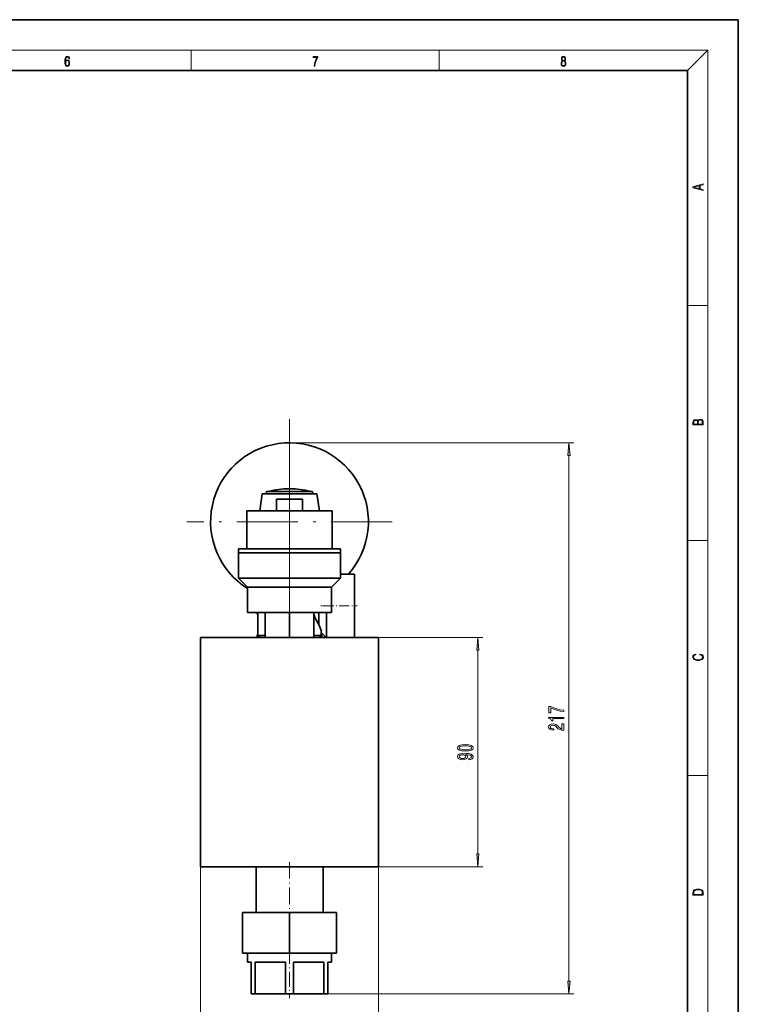
# Model space of a CAD drawing. Extents: x 0 to 420, y 0 to 297.
# Drawn here: x 279 to 420, y 104 to 297 of the extents above; entities that cross this region are included whole.
import ezdxf

# ---------------------------------------------------------------- set-up
doc = ezdxf.new("R2010")
doc.units = 0
doc.linetypes.add('DASHDOT', pattern=[18.5, 12, -3, 0.5, -3])

msp = doc.modelspace()

# ---------------------------------------------------------------- linework, layer by layer
at = {"color": 7, "lineweight": 35}
for p, q in [((420, 297), (210, 297)), ((420, 0), (420, 297)), ((410, 287), (20, 287)), ((410, 10), (410, 287)), ((325.97, 200.53), (326.46, 203.84)), ((326.46, 203.84), (337.21, 203.84)), ((327.23, 203.84), (327.33, 204.34)), ((336.33, 204.34), (327.33, 204.34)), ((327.83, 204.34), (335.83, 204.34)), ((332.01, 204.84), (331.65, 204.84)), ((331.65, 204.84), (332.01, 204.84)), ((336.33, 204.34), (336.43, 203.84)), ((337.21, 203.84), (337.69, 200.53)), ((329.26, 202.78), (331.83, 202.78)), ((329.26, 202.78), (329.26, 200.53)), ((331.83, 202.78), (334.41, 202.78)), ((334.41, 202.78), (334.41, 200.53)), ((323.46, 200.53), (331.83, 200.53)), ((323.46, 200.53), (323.46, 193.03)), ((329.26, 200.53), (331.83, 200.53)), ((331.83, 200.53), (334.41, 200.53)), ((331.83, 200.53), (340.21, 200.53)), ((340.21, 200.53), (340.21, 193.03)), ((321.83, 193.03), (331.83, 193.03)), ((321.83, 193.03), (321.83, 192.28)), ((331.83, 192.28), (321.83, 192.28)), ((321.83, 192.28), (331.83, 192.28)), ((321.83, 192.28), (321.83, 187.28)), ((331.83, 193.03), (341.83, 193.03)), ((341.83, 192.28), (331.83, 192.28)), ((331.83, 192.28), (341.83, 192.28)), ((341.83, 193.03), (341.83, 192.28)), ((341.83, 192.28), (341.83, 187.28)), ((341.83, 188.09), (344.58, 188.09)), ((344.58, 175.61), (344.58, 188.09)), ((321.83, 187.28), (331.83, 187.28)), ((323.58, 185.53), (321.83, 187.28)), ((331.83, 187.28), (341.83, 187.28)), ((340.08, 185.53), (341.83, 187.28)), ((323.58, 185.53), (331.83, 185.53)), ((323.58, 185.53), (323.58, 180.53)), ((331.83, 185.53), (340.08, 185.53)), ((340.08, 185.53), (340.08, 180.53)), ((331.83, 180.53), (323.58, 180.53)), ((325.33, 180.34), (325.33, 180.53)), ((325.33, 180.34), (325.58, 180.34)), ((325.58, 180.34), (325.58, 176.02)), ((327.08, 180.53), (327.08, 175.61)), ((331.83, 180.53), (331.83, 175.61)), ((340.08, 180.53), (331.83, 180.53)), ((336.58, 180.53), (336.58, 175.61)), ((337.58, 178.19), (337.58, 180.53)), ((339.08, 175.61), (339.08, 180.53)), ((325.58, 176.02), (325.33, 176.02)), ((326.04, 175.61), (325.33, 176.02)), ((325.58, 176.02), (327.08, 176.02)), ((336.58, 176.02), (338.08, 176.02)), ((338.33, 176.02), (337.62, 175.61)), ((338.08, 176.02), (338.08, 176.91)), ((339.06, 175.61), (338.08, 176.59)), ((338.33, 176.02), (338.08, 176.02)), ((314.33, 175.61), (314.33, 130.61)), ((349.33, 175.61), (314.33, 175.61)), ((349.33, 130.61), (349.33, 175.61)), ((314.33, 130.61), (349.33, 130.61)), ((325.26, 130.61), (325.26, 121.61)), ((338.41, 130.61), (338.41, 121.61)), ((322.58, 121.61), (322.58, 113.61)), ((322.58, 121.61), (331.83, 121.61)), ((331.83, 121.61), (331.83, 113.61)), ((331.83, 121.61), (341.08, 121.61)), ((341.08, 121.61), (341.08, 113.61)), ((331.83, 113.61), (322.58, 113.61)), ((323.58, 113.61), (323.58, 111.86)), ((341.08, 113.61), (331.83, 113.61)), ((340.08, 113.61), (340.08, 111.86)), ((323.58, 111.86), (324.33, 111.86)), ((324.33, 111.86), (324.33, 105.61)), ((325.1, 105.61), (325.1, 111.86)), ((325.1, 111.86), (331.06, 111.86)), ((331.06, 111.86), (331.06, 105.61)), ((332.6, 105.61), (332.6, 111.86)), ((332.6, 111.86), (338.56, 111.86)), ((338.56, 111.86), (338.56, 105.61)), ((339.33, 105.61), (339.33, 111.86)), ((339.33, 111.86), (340.08, 111.86)), ((325.1, 105.61), (324.33, 105.61)), ((331.06, 105.61), (325.1, 105.61)), ((331.83, 105.61), (331.06, 105.61)), ((332.6, 105.61), (331.83, 105.61)), ((338.56, 105.61), (332.6, 105.61)), ((339.33, 105.61), (338.56, 105.61))]:
    msp.add_line(p, q, dxfattribs=at)
at = {"color": 7, "lineweight": 13}
for p, q in [((16, 291), (414, 291)), ((312.5, 287), (312.5, 291)), ((361.25, 287), (361.25, 291)), ((410, 287), (414, 291)), ((414, 6), (414, 291)), ((410, 240.83), (414, 240.83)), ((331.83, 213.88), (387.72, 213.88)), ((386.72, 108.1), (386.72, 211.39)), ((410, 194.67), (414, 194.67)), ((349.33, 175.61), (369.83, 175.61)), ((368.83, 133.1), (368.83, 173.12)), ((410, 148.5), (414, 148.5)), ((314.33, 130.61), (314.33, 80.51)), ((349.33, 130.61), (349.33, 80.51)), ((349.33, 130.61), (369.83, 130.61)), ((331.06, 105.61), (387.72, 105.61))]:
    msp.add_line(p, q, dxfattribs=at)
at = {"color": 7, "linetype": 'DASHDOT', "lineweight": 13}
for p, q in [((331.83, 218.53), (331.83, 178.23)), ((331.83, 207.28), (331.83, 178.09)), ((351.98, 198.38), (311.68, 198.38))]:
    msp.add_line(p, q, dxfattribs=at)
at = {"color": 7, "linetype": 'DASHDOT', "lineweight": 13, "ltscale": 0.029506}
msp.add_line((337.98, 181.84), (339.16, 181.84), dxfattribs=at)
at = {"color": 7, "linetype": 'DASHDOT', "lineweight": 13, "ltscale": 0.164999}
msp.add_line((338.53, 181.84), (345.13, 181.84), dxfattribs=at)
at = {"color": 7, "linetype": 'DASHDOT', "lineweight": 13, "ltscale": 0.270004}
msp.add_line((331.83, 131.51), (331.83, 120.71), dxfattribs=at)
at = {"color": 7, "linetype": 'DASHDOT', "lineweight": 13, "ltscale": 0.240008}
msp.add_line((331.83, 114.41), (331.83, 104.81), dxfattribs=at)
at = {"color": 7, "lineweight": 13}
for points in [[(287.83, 288.81), (287.86, 289.18), (287.93, 289.45), (288.05, 289.62), (288.21, 289.67), (288.32, 289.65), (288.4, 289.58), (288.46, 289.47), (288.49, 289.33), (288.62, 289.33), (288.58, 289.53), (288.5, 289.69), (288.37, 289.79), (288.22, 289.82), (287.99, 289.75), (287.9, 289.66), (287.82, 289.54), (287.72, 289.2), (287.69, 288.98), (287.69, 288.73), (287.72, 288.33), (287.81, 288.05), (287.97, 287.87), (288.19, 287.82), (288.37, 287.87), (288.51, 287.99), (288.6, 288.19), (288.64, 288.46), (288.61, 288.73), (288.52, 288.93), (288.38, 289.06), (288.2, 289.1), (288.08, 289.08), (287.97, 289.03), (287.89, 288.93)], [(287.86, 288.48), (287.88, 288.67), (287.95, 288.82), (288.05, 288.92), (288.18, 288.96), (288.31, 288.92), (288.41, 288.82), (288.47, 288.66), (288.5, 288.45), (288.47, 288.24), (288.41, 288.09), (288.31, 288), (288.18, 287.97), (288.04, 288), (287.94, 288.1), (287.88, 288.26)], [(336.67, 287.87), (336.81, 287.87), (336.89, 288.35), (337.01, 288.79), (337.17, 289.2), (337.38, 289.59), (337.38, 289.76), (336.48, 289.76), (336.48, 289.6), (337.24, 289.6), (337.03, 289.21), (336.87, 288.79), (336.74, 288.35)], [(385.44, 288.9), (385.33, 288.82), (385.25, 288.71), (385.2, 288.57), (385.19, 288.41), (385.22, 288.16), (385.31, 287.98), (385.46, 287.86), (385.66, 287.82), (385.85, 287.86), (386, 287.98), (386.1, 288.16), (386.13, 288.41), (386.11, 288.57), (386.06, 288.71), (385.98, 288.82), (385.88, 288.9), (386.02, 289.08), (386.07, 289.32), (386.05, 289.52), (385.96, 289.68), (385.83, 289.78), (385.66, 289.82), (385.48, 289.78), (385.35, 289.68), (385.27, 289.52), (385.24, 289.32), (385.29, 289.08)], [(385.33, 288.4), (385.35, 288.58), (385.41, 288.71), (385.52, 288.79), (385.66, 288.82), (385.8, 288.79), (385.9, 288.71), (385.96, 288.58), (385.99, 288.41), (385.96, 288.23), (385.9, 288.09), (385.79, 288), (385.66, 287.97), (385.52, 288), (385.42, 288.09), (385.35, 288.23)], [(385.38, 289.31), (385.4, 289.46), (385.45, 289.57), (385.54, 289.64), (385.66, 289.67), (385.77, 289.64), (385.86, 289.57), (385.91, 289.46), (385.93, 289.31), (385.91, 289.17), (385.86, 289.06), (385.77, 288.99), (385.66, 288.97), (385.54, 288.99), (385.45, 289.06), (385.4, 289.17)], [(413.09, 263.42), (413.09, 263.57), (412.48, 263.74), (412.48, 264.41), (413.09, 264.58), (413.09, 264.73), (411.09, 264.16), (411.09, 263.99)], [(412.32, 263.78), (411.29, 264.07), (412.32, 264.37)], [(413.09, 217.41), (413.09, 217.82), (413.09, 218.09), (413.05, 218.26), (412.97, 218.35), (412.86, 218.43), (412.72, 218.47), (412.55, 218.49), (412.37, 218.47), (412.21, 218.41), (412.1, 218.32), (412.04, 218.2), (411.97, 218.29), (411.87, 218.36), (411.75, 218.41), (411.6, 218.42), (411.35, 218.37), (411.17, 218.24), (411.11, 218.09), (411.09, 217.9), (411.09, 217.41)], [(411.26, 217.88), (411.27, 218.06), (411.33, 218.18), (411.44, 218.26), (411.62, 218.28), (411.8, 218.25), (411.9, 218.18), (411.96, 218.05), (411.97, 217.87), (411.97, 217.55), (411.26, 217.55)], [(412.93, 217.55), (412.14, 217.55), (412.14, 217.96), (412.17, 218.13), (412.24, 218.25), (412.37, 218.32), (412.54, 218.35), (412.73, 218.32), (412.85, 218.25), (412.91, 218.13), (412.93, 217.95)], [(386.94, 211.39), (386.72, 213.88), (386.5, 211.39)], [(369.05, 173.12), (368.83, 175.61), (368.61, 173.12)], [(412.44, 172.23), (412.67, 172.19), (412.84, 172.1), (412.95, 171.96), (412.98, 171.78), (412.93, 171.56), (412.75, 171.4), (412.47, 171.3), (412.09, 171.26), (411.71, 171.3), (411.43, 171.4), (411.26, 171.56), (411.2, 171.78), (411.24, 171.95), (411.33, 172.08), (411.48, 172.18), (411.68, 172.22), (411.68, 172.36), (411.42, 172.31), (411.22, 172.19), (411.09, 172.01), (411.04, 171.78), (411.11, 171.5), (411.2, 171.39), (411.32, 171.3), (411.65, 171.16), (411.85, 171.13), (412.09, 171.12), (412.33, 171.13), (412.54, 171.16), (412.87, 171.29), (413.08, 171.5), (413.15, 171.77), (413.1, 172.01), (412.96, 172.2), (412.74, 172.32), (412.44, 172.37)], [(385.72, 161.1), (385.72, 161.36), (385.01, 161.44), (384.34, 161.59), (383.73, 161.81), (383.15, 162.08), (382.79, 162.08), (382.79, 160.85), (383.18, 160.85), (383.18, 161.84), (383.76, 161.55), (384.37, 161.33), (385.02, 161.18)], [(385.72, 159.7), (385.72, 159.93), (382.7, 159.93), (382.7, 159.76), (382.96, 159.71), (383.14, 159.62), (383.25, 159.48), (383.28, 159.28), (383.59, 159.28), (383.59, 159.7)], [(385.72, 157.4), (385.72, 158.64), (385.35, 158.64), (385.35, 157.66), (385.15, 157.72), (384.98, 157.81), (384.67, 158.1), (384.54, 158.25), (384.36, 158.42), (384.14, 158.54), (383.89, 158.61), (383.6, 158.64), (383.23, 158.59), (382.95, 158.47), (382.77, 158.29), (382.7, 158.04), (382.77, 157.8), (382.98, 157.61), (383.3, 157.48), (383.73, 157.44), (383.79, 157.44), (383.79, 157.68), (383.76, 157.68), (383.46, 157.7), (383.25, 157.77), (383.11, 157.88), (383.06, 158.03), (383.1, 158.18), (383.21, 158.29), (383.38, 158.37), (383.59, 158.39), (383.79, 158.37), (383.96, 158.32), (384.11, 158.24), (384.24, 158.13), (384.37, 157.97), (384.64, 157.72), (384.93, 157.54), (385.27, 157.43), (385.71, 157.4)], [(366.37, 153.34), (367.04, 153.38), (367.53, 153.5), (367.82, 153.7), (367.92, 153.97), (367.82, 154.23), (367.53, 154.43), (367.04, 154.55), (366.37, 154.59), (365.69, 154.55), (365.42, 154.5), (365.2, 154.43), (364.91, 154.23), (364.81, 153.97), (364.91, 153.7), (365.21, 153.5), (365.69, 153.38)], [(367.09, 151.63), (367.43, 151.67), (367.69, 151.78), (367.86, 151.96), (367.92, 152.19), (367.89, 152.34), (367.81, 152.48), (367.68, 152.6), (367.49, 152.7), (367.25, 152.77), (366.95, 152.83), (366.62, 152.87), (366.23, 152.88), (365.62, 152.83), (365.17, 152.71), (364.9, 152.51), (364.81, 152.23), (364.89, 151.97), (365.09, 151.78), (365.41, 151.66), (365.82, 151.62), (366.23, 151.66), (366.55, 151.78), (366.75, 151.96), (366.81, 152.19), (366.73, 152.44), (366.48, 152.62), (366.96, 152.58), (367.3, 152.49), (367.5, 152.37), (367.57, 152.19), (367.54, 152.06), (367.44, 151.96), (367.29, 151.9), (367.09, 151.87)], [(366.37, 153.59), (365.84, 153.61), (365.47, 153.67), (365.25, 153.79), (365.17, 153.97), (365.25, 154.14), (365.47, 154.25), (365.84, 154.32), (366.37, 154.34), (366.89, 154.32), (367.27, 154.25), (367.49, 154.14), (367.56, 153.97), (367.49, 153.79), (367.27, 153.67), (366.89, 153.61)], [(365.81, 151.87), (365.54, 151.89), (365.33, 151.97), (365.2, 152.08), (365.15, 152.23), (365.2, 152.38), (365.33, 152.5), (365.54, 152.57), (365.81, 152.6), (366.08, 152.57), (366.28, 152.5), (366.41, 152.38), (366.45, 152.22), (366.41, 152.08), (366.28, 151.97), (366.08, 151.89)], [(368.61, 133.1), (368.83, 130.61), (369.05, 133.1)], [(411.09, 125.37), (411.09, 125.02), (413.09, 125.02), (413.09, 125.43), (413.08, 125.68), (413.01, 125.88), (412.87, 126.01), (412.67, 126.11), (412.41, 126.17), (412.09, 126.19), (411.79, 126.17), (411.54, 126.12), (411.35, 126.03), (411.2, 125.91), (411.11, 125.71), (411.09, 125.47)], [(412.93, 125.15), (411.26, 125.15), (411.26, 125.43), (411.27, 125.66), (411.35, 125.83), (411.47, 125.93), (411.63, 125.99), (411.84, 126.04), (412.09, 126.05), (412.36, 126.04), (412.58, 125.99), (412.74, 125.92), (412.85, 125.82), (412.92, 125.66), (412.93, 125.44)], [(386.5, 108.1), (386.72, 105.61), (386.94, 108.1)]]:
    msp.add_lwpolyline(points, close=True, dxfattribs=at)
at = {"color": 7, "lineweight": 35}
msp.add_lwpolyline([(337.58, 178.19), (337.38, 178.51), (337.12, 178.96), (336.87, 179.46), (336.72, 179.8), (336.58, 180.15)], dxfattribs=at)
for centre, radius, start, end in [((331.83, 198.38), 15.5, 318.4103, 237.8422), ((331.83, 198.38), 15.5, 318.4103, 237.8423), ((331.65, 190.05), 14.8, 90.0006, 104.9543), ((332.01, 190.05), 14.8, 75.0457, 89.9994), ((356.06, 184.67), 19.58, 199.3446, 203.3659)]:
    msp.add_arc(centre, radius, start, end, dxfattribs=at)
at = {"color": 7, "lineweight": 13}
for points in [[(386.94, 211.39), (386.72, 213.88), (386.94, 211.39), (386.5, 211.39)], [(369.05, 173.12), (368.83, 175.61), (369.05, 173.12), (368.61, 173.12)], [(368.61, 133.1), (368.83, 130.61), (368.61, 133.1), (369.05, 133.1)], [(386.5, 108.1), (386.72, 105.61), (386.5, 108.1), (386.94, 108.1)]]:
    msp.add_solid(points, dxfattribs=at)

doc.saveas('drawing.dxf')
